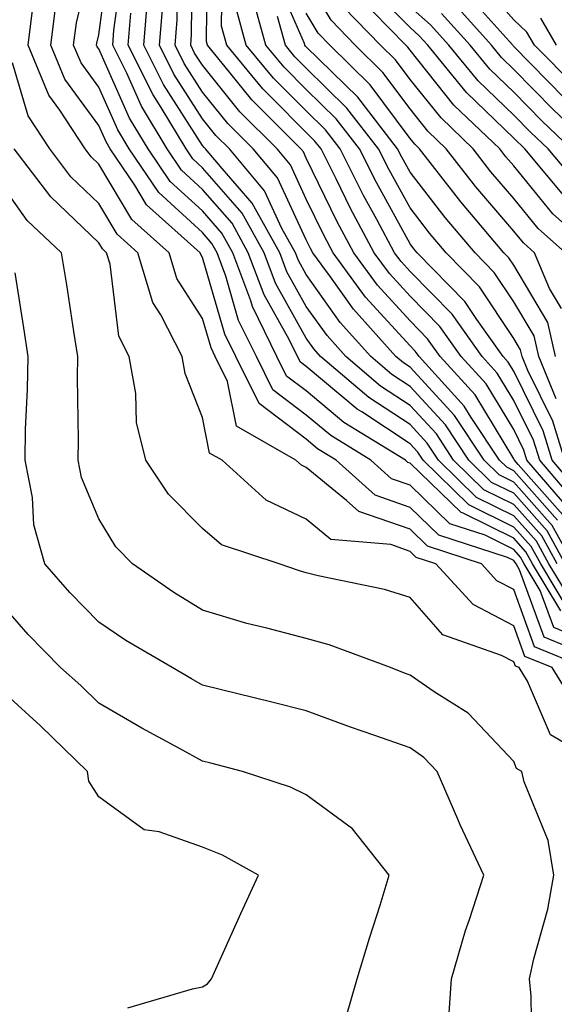
# Model space of a CAD drawing. Units: inches. Extents: x 1026563 to 1029203, y 7223978 to 7226618.
# Drawn here: x 1027980 to 1028032, y 7224909 to 7225004 of the extents above; entities that cross this region are included whole.
import ezdxf

# ---------------------------------------------------------------- set-up
doc = ezdxf.new("R2010")
doc.units = ezdxf.units.IN
doc.header["$MEASUREMENT"] = 0
doc.layers.add('Contour_10267223', color=7, linetype='Continuous', true_color=0xc87997)

msp = doc.modelspace()

# ---------------------------------------------------------------- linework, layer by layer
at = {"layer": 'Contour_10267223'}
for points in [[(1028035.784, 7224944.186, 2995), (1028031.917, 7224945.787, 2995), (1028030.609, 7224949.361, 2995), (1028029.066, 7224951.92, 2995), (1028028.714, 7224952.584, 2995), (1028028.05, 7224953.307, 2995), (1028025.296, 7224954.674, 2995), (1028021.898, 7224955.768, 2995), (1028018.05, 7224959.498, 2995), (1028016.253, 7224960.123, 2995), (1028014.261, 7224961.92, 2995), (1028010.413, 7224964.283, 2995), (1028008.05, 7224966.256, 2995), (1028004.827, 7224968.697, 2995), (1028003.245, 7224971.92, 2995), (1028001.526, 7224975.397, 2995), (1028000.296, 7224979.674, 2995), (1027999.456, 7224981.92, 2995), (1027998.948, 7224982.818, 2995), (1027998.05, 7224983.854, 2995), (1027993.851, 7224987.721, 2995), (1027990.999, 7224991.92, 2995), (1027989.886, 7224993.756, 2995), (1027988.05, 7224997.877, 2995), (1027986.351, 7225000.221, 2995), (1027985.628, 7225001.92, 2995), (1027985.901, 7225004.068, 2995), (1027987.64, 7225011.51, 2995)], [(1028032.776, 7224956.647, 2987), (1028028.48, 7224961.49, 2987), (1028028.109, 7224961.92, 2987), (1028028.089, 7224961.959, 2987), (1028028.05, 7224962.057, 2987), (1028024.339, 7224968.209, 2987), (1028020.96, 7224971.92, 2987), (1028019.749, 7224973.619, 2987), (1028018.05, 7224975.338, 2987), (1028014.925, 7224978.795, 2987), (1028012.62, 7224981.92, 2987), (1028011.019, 7224984.889, 2987), (1028008.05, 7224991.022, 2987), (1028007.776, 7224991.647, 2987), (1028007.523, 7224991.92, 2987), (1028002.796, 7224996.666, 2987), (1028000.648, 7224999.322, 2987), (1027998.519, 7225001.92, 2987), (1027998.421, 7225002.291, 2987), (1027998.519, 7225011.451, 2987)], [(1028032.581, 7224947.389, 2994), (1028029.847, 7224951.92, 2994), (1028029.222, 7224953.092, 2994), (1028028.05, 7224954.401, 2994), (1028023.167, 7224956.803, 2994), (1028022.991, 7224956.861, 2994), (1028018.05, 7224961.627, 2994), (1028017.835, 7224961.705, 2994), (1028017.601, 7224961.92, 2994), (1028011.683, 7224965.553, 2994), (1028008.05, 7224968.6, 2994), (1028006.155, 7224970.026, 2994), (1028005.218, 7224971.92, 2994), (1028002.855, 7224976.725, 2994), (1028002.698, 7224977.272, 2994), (1028000.96, 7224981.92, 2994), (1027999.925, 7224983.795, 2994), (1027998.05, 7224985.943, 2994), (1027994.925, 7224988.795, 2994), (1027992.816, 7224991.92, 2994), (1027991.019, 7224994.889, 2994), (1027988.05, 7225001.568, 2994), (1027987.894, 7225001.764, 2994), (1027987.835, 7225001.92, 2994), (1027987.855, 7225002.115, 2994), (1027988.05, 7225002.936, 2994), (1027989.124, 7225010.846, 2994)], [(1028032.269, 7224956.139, 2988), (1028028.05, 7224960.885, 2988), (1028027.366, 7224961.236, 2988), (1028026.663, 7224961.92, 2988), (1028023.948, 7224966.022, 2988), (1028023.265, 7224967.135, 2988), (1028018.929, 7224971.92, 2988), (1028018.558, 7224972.428, 2988), (1028018.05, 7224972.955, 2988), (1028013.773, 7224977.643, 2988), (1028010.648, 7224981.92, 2988), (1028009.73, 7224983.6, 2988), (1028008.05, 7224987.096, 2988), (1028006.526, 7224990.397, 2988), (1028005.237, 7224991.92, 2988), (1028001.644, 7224995.514, 2988), (1027998.05, 7224999.986, 2988), (1027997.288, 7225001.158, 2988), (1027996.917, 7225001.92, 2988), (1027996.995, 7225002.975, 2988), (1027997.073, 7225010.943, 2988)], [(1028033.421, 7224947.291, 2993), (1028030.648, 7224951.92, 2993), (1028029.73, 7224953.6, 2993), (1028028.05, 7224955.475, 2993), (1028023.734, 7224957.604, 2993), (1028019.319, 7224961.92, 2993), (1028018.812, 7224962.682, 2993), (1028018.05, 7224963.502, 2993), (1028013.401, 7224966.568, 2993), (1028012.972, 7224966.842, 2993), (1028008.05, 7224970.943, 2993), (1028007.484, 7224971.354, 2993), (1028007.21, 7224971.92, 2993), (1028006.409, 7224973.561, 2993), (1028003.987, 7224977.858, 2993), (1028002.464, 7224981.92, 2993), (1028000.901, 7224984.772, 2993), (1027998.05, 7224988.014, 2993), (1027996.019, 7224989.889, 2993), (1027994.632, 7224991.92, 2993), (1027992.171, 7224996.041, 2993), (1027990.745, 7224999.225, 2993), (1027989.398, 7225001.92, 2993), (1027989.515, 7225003.385, 2993), (1027990.374, 7225009.596, 2993)], [(1028033.792, 7224951.92, 2989), (1028031.761, 7224955.631, 2989), (1028028.05, 7224959.811, 2989), (1028026.644, 7224960.514, 2989), (1028025.198, 7224961.92, 2989), (1028022.347, 7224966.217, 2989), (1028018.05, 7224970.885, 2989), (1028017.425, 7224971.295, 2989), (1028016.683, 7224971.92, 2989), (1028012.601, 7224976.471, 2989), (1028010.374, 7224979.596, 2989), (1028008.675, 7224981.92, 2989), (1028008.46, 7224982.33, 2989), (1028008.05, 7224983.151, 2989), (1028005.276, 7224989.147, 2989), (1028002.933, 7224991.92, 2989), (1028000.491, 7224994.361, 2989), (1027998.05, 7224997.408, 2989), (1027996.292, 7225000.162, 2989), (1027995.413, 7225001.92, 2989), (1027995.609, 7225004.361, 2989), (1027995.667, 7225009.537, 2989)], [(1028033.343, 7224957.213, 2986), (1028029.319, 7224961.92, 2986), (1028029.026, 7224962.897, 2986), (1028028.05, 7224964.869, 2986), (1028025.394, 7224969.264, 2986), (1028022.972, 7224971.92, 2986), (1028020.921, 7224974.791, 2986), (1028018.05, 7224977.74, 2986), (1028016.058, 7224979.928, 2986), (1028014.593, 7224981.92, 2986), (1028012.308, 7224986.178, 2986), (1028010.921, 7224989.049, 2986), (1028009.476, 7224991.92, 2986), (1028008.851, 7224992.721, 2986), (1028003.851, 7224997.721, 2986), (1028000.394, 7225001.92, 2986), (1027999.886, 7225003.756, 2986), (1027999.964, 7225010.006, 2986)], [(1028032.151, 7224967.818, 2982), (1028030.472, 7224971.92, 2982), (1028030.023, 7224973.893, 2982), (1028028.05, 7224977.193, 2982), (1028026.155, 7224980.026, 2982), (1028024.319, 7224981.92, 2982), (1028021.448, 7224985.318, 2982), (1028018.05, 7224989.693, 2982), (1028017.269, 7224991.139, 2982), (1028016.859, 7224991.92, 2982), (1028013.03, 7224996.901, 2982), (1028008.05, 7225001.783, 2982), (1028007.972, 7225001.842, 2982), (1028007.913, 7225001.92, 2982), (1028007.874, 7225002.096, 2982), (1028004.944, 7225008.815, 2982)], [(1028032.659, 7224976.529, 2980), (1028031.487, 7224978.483, 2980), (1028030.042, 7224981.92, 2980), (1028028.987, 7224982.858, 2980), (1028028.05, 7224983.99, 2980), (1028024.398, 7224988.268, 2980), (1028021.546, 7224991.92, 2980), (1028019.769, 7224993.639, 2980), (1028018.05, 7224995.787, 2980), (1028015.433, 7224999.303, 2980), (1028012.757, 7225001.92, 2980), (1028010.452, 7225004.322, 2980), (1028008.05, 7225008.365, 2980)], [(1028033.187, 7224987.057, 2977), (1028029.105, 7224991.92, 2977), (1028028.05, 7224992.975, 2977), (1028023.499, 7224997.369, 2977), (1028019.769, 7225001.92, 2977), (1028018.948, 7225002.818, 2977), (1028018.05, 7225003.619, 2977), (1028013.948, 7225007.818, 2977)], [(1028034.026, 7224997.897, 2972), (1028030.062, 7225001.92, 2972), (1028029.319, 7225003.19, 2972), (1028028.05, 7225004.381, 2972), (1028024.515, 7225008.385, 2972)], [(1028032.23, 7224951.92, 2991), (1028030.745, 7224954.615, 2991), (1028028.05, 7224957.643, 2991), (1028025.179, 7224959.049, 2991), (1028022.249, 7224961.92, 2991), (1028020.589, 7224964.459, 2991), (1028018.05, 7224967.193, 2991), (1028015.198, 7224969.068, 2991), (1028011.859, 7224971.92, 2991), (1028010.062, 7224973.932, 2991), (1028008.05, 7224976.744, 2991), (1028006.194, 7224980.065, 2991), (1028005.491, 7224981.92, 2991), (1028002.835, 7224986.705, 2991), (1027999.944, 7224990.026, 2991), (1027998.343, 7224991.92, 2991), (1027998.206, 7224992.076, 2991), (1027998.05, 7224992.252, 2991), (1027994.28, 7224998.151, 2991), (1027992.405, 7225001.92, 2991), (1027992.776, 7225006.647, 2991)], [(1028034.651, 7224958.522, 2984), (1028031.761, 7224961.92, 2984), (1028030.882, 7224964.752, 2984), (1028028.05, 7224970.494, 2984), (1028027.503, 7224971.373, 2984), (1028027.015, 7224971.92, 2984), (1028024.495, 7224975.475, 2984), (1028023.343, 7224977.213, 2984), (1028018.734, 7224981.92, 2984), (1028018.421, 7224982.291, 2984), (1028018.05, 7224982.779, 2984), (1028014.808, 7224988.678, 2984), (1028013.167, 7224991.92, 2984), (1028010.941, 7224994.811, 2984), (1028008.05, 7224997.643, 2984), (1028005.921, 7224999.791, 2984), (1028004.163, 7225001.92, 2984), (1028002.835, 7225006.705, 2984)], [(1028036.058, 7224981.92, 2978), (1028031.8, 7224985.67, 2978), (1028028.05, 7224990.279, 2978), (1028027.288, 7224991.158, 2978), (1028026.702, 7224991.92, 2978), (1028022.288, 7224996.158, 2978), (1028018.05, 7225001.451, 2978), (1028017.855, 7225001.725, 2978), (1028017.659, 7225001.92, 2978), (1028012.913, 7225006.783, 2978)], [(1028032.952, 7224996.822, 2973), (1028028.05, 7225001.803, 2973), (1028027.991, 7225001.861, 2973), (1028027.952, 7225001.92, 2973), (1028027.015, 7225002.955, 2973), (1028023.284, 7225007.154, 2973)], [(1028038.011, 7224941.959, 2996), (1028030.98, 7224944.85, 2996), (1028028.616, 7224951.354, 2996), (1028028.284, 7224951.92, 2996), (1028028.187, 7224952.057, 2996), (1028028.05, 7224952.233, 2996), (1028027.444, 7224952.526, 2996), (1028020.823, 7224954.693, 2996), (1028018.05, 7224957.369, 2996), (1028014.691, 7224958.561, 2996), (1028010.921, 7224961.92, 2996), (1028009.144, 7224963.014, 2996), (1028008.05, 7224963.932, 2996), (1028003.499, 7224967.369, 2996), (1028001.253, 7224971.92, 2996), (1028000.198, 7224974.068, 2996), (1027998.05, 7224981.471, 2996), (1027997.874, 7224981.744, 2996), (1027997.816, 7224981.92, 2996), (1027992.659, 7224986.529, 2996), (1027991.526, 7224988.443, 2996), (1027989.163, 7224991.92, 2996), (1027988.753, 7224992.623, 2996), (1027988.05, 7224994.186, 2996), (1027984.788, 7224998.658, 2996), (1027983.441, 7225001.92, 2996), (1027983.948, 7225006.022, 2996)], [(1028033.011, 7224951.92, 2990), (1028031.253, 7224955.123, 2990), (1028028.05, 7224958.736, 2990), (1028025.901, 7224959.772, 2990), (1028023.714, 7224961.92, 2990), (1028021.468, 7224965.338, 2990), (1028018.05, 7224969.029, 2990), (1028016.312, 7224970.182, 2990), (1028014.28, 7224971.92, 2990), (1028011.331, 7224975.201, 2990), (1028008.05, 7224979.811, 2990), (1028007.288, 7224981.158, 2990), (1028007.015, 7224981.92, 2990), (1028005.706, 7224984.264, 2990), (1028004.026, 7224987.897, 2990), (1028000.648, 7224991.92, 2990), (1027999.339, 7224993.209, 2990), (1027998.05, 7224994.83, 2990), (1027995.276, 7224999.147, 2990), (1027993.909, 7225001.92, 2990), (1027994.222, 7225005.748, 2990)], [(1028034.417, 7224988.287, 2976), (1028031.351, 7224991.92, 2976), (1028029.671, 7224993.541, 2976), (1028028.05, 7224995.182, 2976), (1028024.632, 7224998.502, 2976), (1028021.8, 7225001.92, 2976), (1028020.023, 7225003.893, 2976), (1028018.05, 7225005.631, 2976)], [(1028035.823, 7224991.92, 2974), (1028031.859, 7224995.729, 2974), (1028028.05, 7224999.596, 2974), (1028026.878, 7225000.748, 2974), (1028025.901, 7225001.92, 2974), (1028022.191, 7225006.061, 2974)], [(1028034.905, 7224941.92, 2997), (1028030.062, 7224943.932, 2997), (1028028.05, 7224949.44, 2997), (1028026.429, 7224950.299, 2997), (1028024.925, 7224951.92, 2997), (1028019.749, 7224953.619, 2997), (1028018.05, 7224955.26, 2997), (1028013.109, 7224956.979, 2997), (1028011.937, 7224958.033, 2997), (1028008.05, 7224961.217, 2997), (1028007.581, 7224961.451, 2997), (1028007.054, 7224961.92, 2997), (1028001.312, 7224965.182, 2997), (1028000.452, 7224969.518, 2997), (1027999.28, 7224971.92, 2997), (1027998.87, 7224972.74, 2997), (1027998.05, 7224975.572, 2997), (1027995.569, 7224979.44, 2997), (1027994.827, 7224981.92, 2997), (1027991.253, 7224985.123, 2997), (1027988.05, 7224990.455, 2997), (1027987.308, 7224991.178, 2997), (1027986.741, 7224991.92, 2997), (1027984.3, 7224995.67, 2997), (1027983.245, 7224997.115, 2997), (1027981.234, 7225001.92, 2997), (1027981.702, 7225005.572, 2997)], [(1028033.929, 7224947.799, 2992), (1028031.429, 7224951.92, 2992), (1028030.237, 7224954.108, 2992), (1028028.05, 7224956.568, 2992), (1028024.456, 7224958.326, 2992), (1028020.784, 7224961.92, 2992), (1028019.691, 7224963.561, 2992), (1028018.05, 7224965.358, 2992), (1028014.085, 7224967.955, 2992), (1028009.437, 7224971.92, 2992), (1028008.792, 7224972.662, 2992), (1028008.05, 7224973.697, 2992), (1028005.101, 7224978.971, 2992), (1028003.987, 7224981.92, 2992), (1028001.859, 7224985.729, 2992), (1027998.05, 7224990.104, 2992), (1027997.112, 7224990.983, 2992), (1027996.468, 7224991.92, 2992), (1027994.066, 7224995.904, 2992), (1027993.284, 7224997.154, 2992), (1027990.901, 7225001.92, 2992), (1027991.155, 7225005.026, 2992)], [(1028033.987, 7224957.858, 2985), (1028030.55, 7224961.92, 2985), (1028029.964, 7224963.834, 2985), (1028028.05, 7224967.682, 2985), (1028026.448, 7224970.318, 2985), (1028025.003, 7224971.92, 2985), (1028022.112, 7224975.983, 2985), (1028018.05, 7224980.123, 2985), (1028017.191, 7224981.061, 2985), (1028016.566, 7224981.92, 2985), (1028014.847, 7224985.123, 2985), (1028013.577, 7224987.447, 2985), (1028011.331, 7224991.92, 2985), (1028009.905, 7224993.776, 2985), (1028008.05, 7224995.592, 2985), (1028004.886, 7224998.756, 2985), (1028002.269, 7225001.92, 2985), (1028001.37, 7225005.24, 2985)], [(1028032.972, 7224961.92, 2983), (1028031.819, 7224965.69, 2983), (1028029.398, 7224970.572, 2983), (1028028.851, 7224971.92, 2983), (1028028.694, 7224972.565, 2983), (1028028.05, 7224973.658, 2983), (1028024.749, 7224978.619, 2983), (1028021.526, 7224981.92, 2983), (1028019.925, 7224983.795, 2983), (1028018.05, 7224986.236, 2983), (1028016.038, 7224989.908, 2983), (1028015.023, 7224991.92, 2983), (1028011.976, 7224995.846, 2983), (1028008.05, 7224999.713, 2983), (1028006.937, 7225000.807, 2983), (1028006.038, 7225001.92, 2983), (1028005.276, 7225004.693, 2983)], [(1028032.073, 7224971.92, 2981), (1028031.331, 7224975.201, 2981), (1028028.05, 7224980.709, 2981), (1028027.562, 7224981.432, 2981), (1028027.093, 7224981.92, 2981), (1028022.952, 7224986.822, 2981), (1028022.288, 7224987.682, 2981), (1028018.968, 7224991.92, 2981), (1028018.499, 7224992.369, 2981), (1028018.05, 7224992.936, 2981), (1028014.222, 7224998.092, 2981), (1028010.316, 7225001.92, 2981), (1028009.202, 7225003.072, 2981), (1028008.05, 7225005.026, 2981)], [(1028033.05, 7224981.92, 2979), (1028030.394, 7224984.264, 2979), (1028028.05, 7224987.135, 2979), (1028025.843, 7224989.713, 2979), (1028024.124, 7224991.92, 2979), (1028021.038, 7224994.908, 2979), (1028018.05, 7224998.619, 2979), (1028016.644, 7225000.514, 2979), (1028015.198, 7225001.92, 2979), (1028011.683, 7225005.553, 2979)], [(1028033.577, 7224991.92, 2975), (1028030.765, 7224994.635, 2975), (1028028.05, 7224997.389, 2975), (1028025.745, 7224999.615, 2975), (1028023.851, 7225001.92, 2975), (1028021.097, 7225004.967, 2975)], [(1028032.171, 7225001.92, 2971), (1028030.667, 7225004.537, 2971)], [(1028034.144, 7224938.014, 2998), (1028031.741, 7224941.92, 2998), (1028029.124, 7224942.994, 2998), (1028028.05, 7224945.963, 2998), (1028024.144, 7224948.014, 2998), (1028020.55, 7224951.92, 2998), (1028018.655, 7224952.526, 2998), (1028018.05, 7224953.131, 2998), (1028016.194, 7224953.776, 2998), (1028010.413, 7224954.283, 2998), (1028008.05, 7224956.236, 2998), (1028004.202, 7224958.072, 2998), (1027999.944, 7224961.92, 2998), (1027998.734, 7224962.604, 2998), (1027998.05, 7224966.022, 2998), (1027996.39, 7224970.26, 2998), (1027996.097, 7224971.92, 2998), (1027994.026, 7224975.943, 2998), (1027993.265, 7224977.135, 2998), (1027991.819, 7224981.92, 2998), (1027989.827, 7224983.697, 2998), (1027988.05, 7224986.666, 2998), (1027985.355, 7224989.225, 2998), (1027983.323, 7224991.92, 2998), (1027981.253, 7224995.123, 2998), (1027979.73, 7225000.24, 2998)], [(1028037.62, 7224931.92, 2999), (1028031.585, 7224935.455, 2999), (1028029.359, 7224940.611, 2999), (1028028.558, 7224941.92, 2999), (1028028.206, 7224942.076, 2999), (1028028.05, 7224942.467, 2999), (1028026.878, 7224943.092, 2999), (1028021.214, 7224945.084, 2999), (1028018.05, 7224948.678, 2999), (1028015.589, 7224949.459, 2999), (1028009.202, 7224950.768, 2999), (1028008.05, 7224951.061, 2999), (1028007.386, 7224951.256, 2999), (1028005.433, 7224951.92, 2999), (1027999.886, 7224953.756, 2999), (1027998.05, 7224955.318, 2999), (1027994.788, 7224958.658, 2999), (1027992.601, 7224961.92, 2999), (1027991.683, 7224965.553, 2999), (1027991.624, 7224968.346, 2999), (1027990.999, 7224971.92, 2999), (1027990.003, 7224973.873, 2999), (1027989.144, 7224980.826, 2999), (1027988.812, 7224981.92, 2999), (1027988.421, 7224982.291, 2999), (1027988.05, 7224982.877, 2999), (1027983.421, 7224987.291, 2999), (1027979.905, 7224991.92, 2999)], [(1028029.808, 7224903.678, 3000), (1028029.73, 7224910.24, 3000), (1028029.573, 7224911.92, 3000), (1028029.984, 7224913.854, 3000), (1028031.331, 7224918.639, 3000), (1028031.898, 7224921.92, 3000), (1028031.37, 7224925.24, 3000), (1028029.066, 7224930.904, 3000), (1028028.812, 7224931.92, 3000), (1028028.323, 7224932.193, 3000), (1028028.05, 7224932.858, 3000), (1028023.655, 7224937.526, 3000), (1028020.374, 7224939.596, 3000), (1028018.05, 7224941.197, 3000), (1028017.523, 7224941.393, 3000), (1028016.155, 7224941.92, 3000), (1028010.257, 7224944.127, 3000), (1028008.05, 7224944.713, 3000), (1028004.241, 7224945.729, 3000), (1028002.308, 7224946.178, 3000), (1027998.05, 7224947.467, 3000), (1027995.276, 7224949.147, 3000), (1027991.292, 7224951.92, 3000), (1027989.691, 7224953.561, 3000), (1027988.05, 7224956.276, 3000), (1027986.39, 7224960.26, 3000), (1027986.077, 7224961.92, 3000), (1027986.097, 7224963.873, 3000), (1027985.999, 7224969.869, 3000), (1027986.038, 7224971.92, 3000), (1027985.648, 7224974.322, 3000), (1027984.964, 7224978.834, 3000), (1027984.476, 7224981.92, 3000), (1027981.155, 7224985.026, 3000), (1027978.05, 7224989.381, 3000)], [(1028021.8, 7224908.17, 3001), (1028022.054, 7224911.92, 3001), (1028023.382, 7224916.588, 3001), (1028023.773, 7224917.643, 3001), (1028025.159, 7224921.92, 3001), (1028022.894, 7224926.764, 3001), (1028022.659, 7224927.311, 3001), (1028020.667, 7224931.92, 3001), (1028019.398, 7224933.268, 3001), (1028018.05, 7224934.186, 3001), (1028014.554, 7224935.416, 3001), (1028012.308, 7224936.178, 3001), (1028008.05, 7224937.76, 3001), (1028004.73, 7224938.6, 3001), (1027998.05, 7224940.24, 3001), (1027996.976, 7224940.846, 3001), (1027995.12, 7224941.92, 3001), (1027990.667, 7224944.537, 3001), (1027988.05, 7224946.315, 3001), (1027985.276, 7224949.147, 3001), (1027982.855, 7224951.92, 3001), (1027981.8, 7224955.67, 3001), (1027981.663, 7224958.307, 3001), (1027980.96, 7224961.92, 3001), (1027980.999, 7224964.869, 3001), (1027981.194, 7224968.776, 3001), (1027981.253, 7224971.92, 3001), (1027980.823, 7224974.693, 3001), (1027979.984, 7224979.986, 3001)], [(1028011.859, 7224908.111, 3002), (1028012.972, 7224911.92, 3002), (1028014.144, 7224915.826, 3002), (1028015.159, 7224919.029, 3002), (1028016.038, 7224921.92, 3002), (1028012.523, 7224926.393, 3002), (1028008.05, 7224929.654, 3002), (1028006.526, 7224930.397, 3002), (1028001.917, 7224931.92, 3002), (1027998.851, 7224932.721, 3002), (1027998.05, 7224932.916, 3002), (1027995.843, 7224934.127, 3002), (1027992.21, 7224936.08, 3002), (1027988.05, 7224938.483, 3002), (1027986.312, 7224940.182, 3002), (1027984.359, 7224941.92, 3002), (1027981.253, 7224945.123, 3002), (1027978.05, 7224948.776, 3002)], [(1027990.843, 7224909.127, 3003), (1027997.073, 7224910.943, 3003), (1027998.05, 7224911.158, 3003), (1027998.519, 7224911.451, 3003), (1027998.909, 7224911.92, 3003), (1027999.632, 7224913.502, 3003), (1028001.761, 7224918.209, 3003), (1028003.46, 7224921.92, 3003), (1027999.964, 7224923.834, 3003), (1027998.05, 7224924.596, 3003), (1027993.87, 7224926.1, 3003), (1027992.425, 7224926.295, 3003), (1027988.05, 7224929.479, 3003), (1027987.093, 7224930.963, 3003), (1027986.976, 7224931.92, 3003), (1027982.444, 7224936.315, 3003), (1027978.05, 7224940.279, 3003)]]:
    msp.add_polyline3d(points, dxfattribs=at)

doc.saveas('drawing.dxf')
